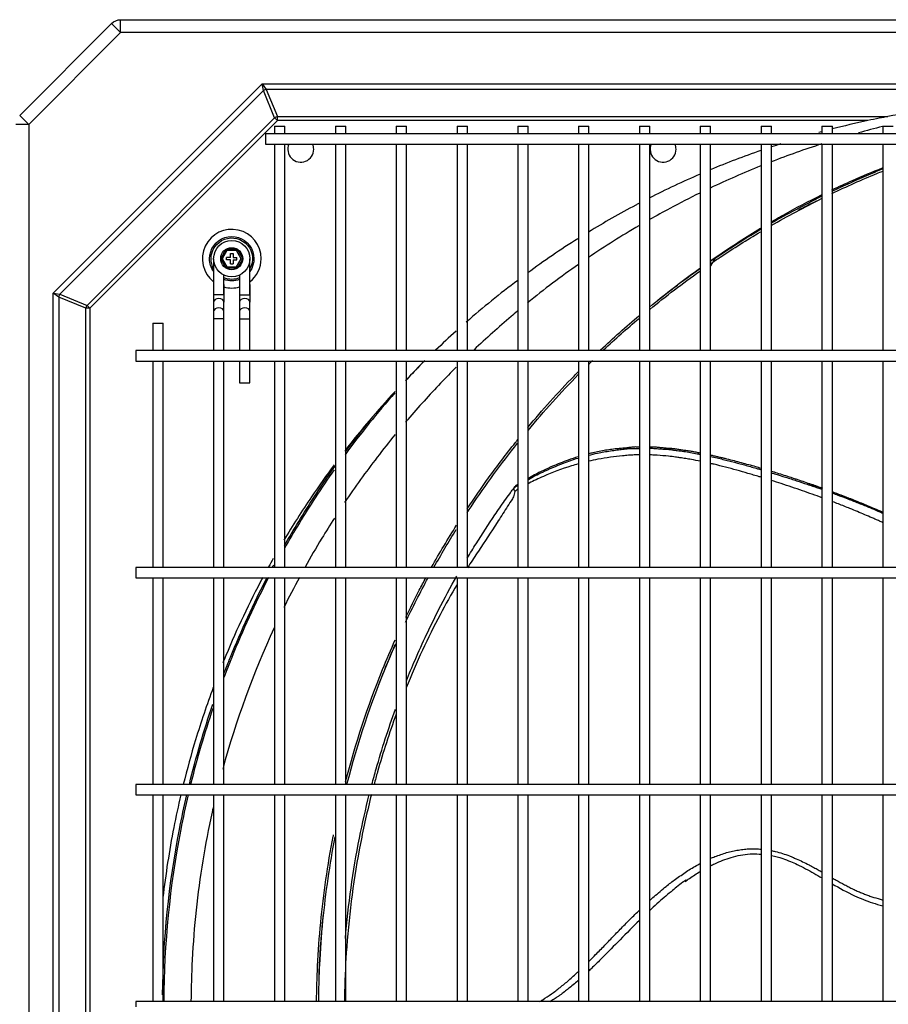
# Model space of a CAD drawing. Units: inches. Extents: x 0 to 12496, y 0 to 8913.
# Drawn here: x 5399 to 5734, y 6329 to 6709 of the extents above; entities that cross this region are included whole.
import ezdxf

# ---------------------------------------------------------------- set-up
doc = ezdxf.new("R2010")
doc.units = ezdxf.units.IN
doc.header["$MEASUREMENT"] = 0
doc.layers.add('LG-PRODUCT', color=3, linetype='Continuous')

# ---------------------------------------------------------------- blocks, each defined once
blk = doc.blocks.new('uxa-2')
at = {"layer": 'LG-PRODUCT'}
for p, q in [((2569.42, -2879.83), (3420.86, -2879.83)), ((2569.42, -2884.83), (2569.42, -2879.83)), ((2530.43, -2916.75), (2565.88, -2881.29)), ((2569.42, -2884.83), (2565.88, -2881.29)), ((2569.42, -2884.83), (2533.97, -2920.28)), ((3420.86, -2884.83), (2569.42, -2884.83)), ((2543.37, -2985.35), (2624.1, -2904.63)), ((2624.52, -2907.2), (2545.95, -2985.78)), ((2624.1, -2904.63), (3365.94, -2904.63)), ((2624.52, -2907.2), (2624.1, -2904.63)), ((2624.1, -2904.63), (2625.62, -2906.75)), ((2628.86, -2917.68), (2624.52, -2907.2)), ((2625.62, -2906.75), (2629.96, -2917.22)), ((3364.42, -2906.75), (2625.62, -2906.75)), ((2533.97, -2920.28), (2530.43, -2916.75)), ((2556.43, -2990.12), (2628.86, -2917.68)), ((2629.96, -2918.78), (2557.53, -2991.22)), ((2629.96, -2918.78), (2628.86, -2917.68)), ((2629.96, -2917.22), (2865.66, -2917.22)), ((2629.96, -2918.78), (2629.96, -2917.22)), ((2857.94, -2918.78), (2629.96, -2918.78)), ((2533.97, -2920.28), (2528.97, -2920.28)), ((2533.97, -2920.28), (2533.97, -3601.38)), ((2628.82, -2920.92), (2628.82, -2923.84)), ((2628.82, -2920.92), (2632.82, -2920.92)), ((2632.82, -2923.84), (2632.82, -2920.92)), ((2652.32, -2920.92), (2652.32, -2923.84)), ((2652.32, -2920.92), (2656.32, -2920.92)), ((2656.32, -2923.84), (2656.32, -2920.92)), ((2675.82, -2920.92), (2675.82, -2923.84)), ((2675.82, -2920.92), (2679.82, -2920.92)), ((2679.82, -2923.84), (2679.82, -2920.92)), ((2699.32, -2920.92), (2699.32, -2923.84)), ((2699.32, -2920.92), (2703.32, -2920.92)), ((2703.32, -2923.84), (2703.32, -2920.92)), ((2722.82, -2920.92), (2722.82, -2923.84)), ((2722.82, -2920.92), (2726.82, -2920.92)), ((2726.82, -2923.84), (2726.82, -2920.92)), ((2746.22, -2920.92), (2746.22, -2923.84)), ((2746.22, -2920.92), (2750.22, -2920.92)), ((2750.22, -2923.84), (2750.22, -2920.92)), ((2769.72, -2920.92), (2769.72, -2923.84)), ((2769.72, -2920.92), (2773.72, -2920.92)), ((2773.72, -2923.84), (2773.72, -2920.92)), ((2793.22, -2920.92), (2793.22, -2923.84)), ((2793.22, -2920.92), (2797.22, -2920.92)), ((2797.22, -2923.84), (2797.22, -2920.92)), ((2816.72, -2920.92), (2816.72, -2923.84)), ((2816.72, -2920.92), (2820.72, -2920.92)), ((2820.72, -2923.84), (2820.72, -2920.92)), ((2840.22, -2920.92), (2840.22, -2923.84)), ((2840.22, -2920.92), (2844.22, -2920.92)), ((2844.22, -2923.84), (2844.22, -2920.92)), ((2863.72, -2920.92), (2863.72, -2923.84)), ((2863.72, -2920.92), (2867.72, -2920.92)), ((3364.73, -2923.83), (2625.31, -2923.83)), ((2625.31, -2923.83), (2625.31, -2925.83)), ((2625.31, -2925.83), (2625.31, -2927.83)), ((2625.31, -2927.83), (3364.73, -2927.83)), ((2628.82, -2927.83), (2628.82, -3007.59)), ((2632.82, -3007.59), (2632.82, -2927.83)), ((2652.32, -2927.83), (2652.32, -3007.59)), ((2656.32, -3007.59), (2656.32, -2927.83)), ((2675.82, -2927.83), (2675.82, -3007.59)), ((2679.82, -3007.59), (2679.82, -2927.83)), ((2699.32, -2927.83), (2699.32, -3007.59)), ((2703.32, -3007.59), (2703.32, -2927.83)), ((2722.82, -2927.83), (2722.82, -3007.59)), ((2726.82, -3007.59), (2726.82, -2927.83)), ((2746.22, -2927.83), (2746.22, -3007.59)), ((2750.22, -3007.59), (2750.22, -2927.83)), ((2769.72, -2927.83), (2769.72, -3007.59)), ((2773.72, -3007.59), (2773.72, -2927.83)), ((2793.22, -2927.83), (2793.22, -3007.59)), ((2797.22, -3007.59), (2797.22, -2927.83)), ((2816.72, -2927.83), (2816.72, -3007.59)), ((2820.72, -3007.59), (2820.72, -2927.83)), ((2840.22, -2927.83), (2840.22, -3007.59)), ((2844.22, -3007.59), (2844.22, -2927.83)), ((2863.72, -2927.83), (2863.72, -3007.59)), ((2605.32, -2972.08), (2605.32, -2986.01)), ((2608.07, -2972.08), (2610.19, -2968.4)), ((2610.19, -2975.76), (2608.07, -2972.08)), ((2608.07, -2972.08), (2608.65, -2972.08)), ((2610.48, -2968.9), (2608.65, -2972.08)), ((2608.65, -2972.08), (2610.48, -2975.26)), ((2610.19, -2968.4), (2614.44, -2968.4)), ((2610.19, -2968.4), (2610.48, -2968.9)), ((2611.82, -2971.58), (2610.32, -2971.58)), ((2610.32, -2972.58), (2610.32, -2971.58)), ((2614.15, -2968.9), (2610.48, -2968.9)), ((2611.82, -2971.58), (2611.82, -2970.08)), ((2611.82, -2970.08), (2612.82, -2970.08)), ((2612.82, -2970.08), (2612.82, -2971.58)), ((2612.82, -2971.58), (2614.32, -2971.58)), ((2614.15, -2968.9), (2614.44, -2968.4)), ((2615.99, -2972.08), (2614.15, -2968.9)), ((2614.15, -2975.26), (2615.99, -2972.08)), ((2614.32, -2972.58), (2614.32, -2971.58)), ((2614.44, -2968.4), (2616.57, -2972.08)), ((2616.57, -2972.08), (2614.44, -2975.76)), ((2615.99, -2972.08), (2616.57, -2972.08)), ((2619.32, -2986.01), (2619.32, -2972.08)), ((2799.11, -2971.62), (2797.22, -2974.97)), ((2610.19, -2975.76), (2610.48, -2975.26)), ((2614.44, -2975.76), (2610.19, -2975.76)), ((2611.82, -2972.58), (2610.32, -2972.58)), ((2610.48, -2975.26), (2614.15, -2975.26)), ((2611.82, -2974.08), (2611.82, -2972.58)), ((2611.82, -2974.08), (2612.82, -2974.08)), ((2612.82, -2972.58), (2612.82, -2974.08)), ((2612.82, -2972.58), (2614.32, -2972.58)), ((2614.15, -2975.26), (2614.44, -2975.76)), ((2609.32, -2986.01), (2609.32, -2978.41)), ((2615.32, -2978.41), (2615.32, -2986.01)), ((2609.32, -2982.01), (2609.32, -2988.84)), ((2619.32, -2982.01), (2619.32, -2988.84)), ((2543.37, -3536.31), (2543.37, -2985.35)), ((2545.49, -2986.88), (2543.37, -2985.35)), ((2543.37, -2985.35), (2545.95, -2985.78)), ((2545.49, -2986.88), (2545.49, -3534.78)), ((2555.97, -2991.22), (2545.49, -2986.88)), ((2545.95, -2985.78), (2556.43, -2990.12)), ((2609.32, -2986.01), (2605.32, -2986.01)), ((2605.32, -2986.01), (2605.32, -2988.84)), ((2615.32, -2986.01), (2619.32, -2986.01)), ((2615.32, -2986.01), (2615.32, -2988.84)), ((2557.53, -2991.22), (2556.43, -2990.12)), ((2605.32, -2988.84), (2605.32, -2992.5)), ((2609.32, -2992.5), (2609.32, -2988.84)), ((2615.32, -2988.84), (2615.32, -2992.5)), ((2619.32, -2992.5), (2619.32, -2988.84)), ((2555.97, -3530.45), (2555.97, -2991.22)), ((2557.53, -2991.22), (2555.97, -2991.22)), ((2557.53, -2991.22), (2557.53, -3530.45)), ((2605.32, -2992.5), (2605.32, -2995.33)), ((2609.32, -2995.33), (2609.32, -2992.5)), ((2615.32, -2992.5), (2615.32, -2995.33)), ((2619.32, -2995.33), (2619.32, -2992.5)), ((2581.82, -2996.92), (2581.82, -3007.58)), ((2581.82, -2996.92), (2585.82, -2996.92)), ((2585.82, -3007.58), (2585.82, -2996.92)), ((2605.32, -2995.33), (2605.32, -3007.58)), ((2609.32, -2995.33), (2605.32, -2995.33)), ((2609.32, -3007.58), (2609.32, -2995.33)), ((2615.32, -2995.33), (2615.32, -3007.58)), ((2615.32, -2995.33), (2619.32, -2995.33)), ((2619.32, -3007.58), (2619.32, -2995.33)), ((3414.73, -3007.58), (2575.31, -3007.58)), ((2575.31, -3007.58), (2575.31, -3009.58)), ((2575.31, -3009.58), (2575.31, -3011.58)), ((2575.31, -3011.58), (3414.73, -3011.58)), ((2581.82, -3011.58), (2581.82, -3091.33)), ((2585.82, -3091.33), (2585.82, -3011.58)), ((2605.32, -3011.59), (2605.32, -3091.34)), ((2609.32, -3091.34), (2609.32, -3011.59)), ((2615.32, -3011.58), (2615.32, -3020.03)), ((2619.32, -3020.03), (2619.32, -3011.58)), ((2628.82, -3011.59), (2628.82, -3091.33)), ((2632.82, -3091.33), (2632.82, -3011.59)), ((2652.32, -3011.59), (2652.32, -3091.33)), ((2656.32, -3091.33), (2656.32, -3011.59)), ((2675.82, -3011.59), (2675.82, -3091.33)), ((2679.82, -3091.33), (2679.82, -3011.59)), ((2699.32, -3011.59), (2699.32, -3091.33)), ((2703.32, -3091.33), (2703.32, -3011.59)), ((2722.82, -3011.59), (2722.82, -3091.33)), ((2726.82, -3091.33), (2726.82, -3011.59)), ((2746.22, -3011.59), (2746.22, -3091.33)), ((2750.22, -3091.33), (2750.22, -3011.59)), ((2769.72, -3011.59), (2769.72, -3091.33)), ((2773.72, -3091.33), (2773.72, -3011.59)), ((2793.22, -3011.59), (2793.22, -3091.33)), ((2797.22, -3091.33), (2797.22, -3011.59)), ((2816.72, -3011.59), (2816.72, -3091.33)), ((2820.72, -3091.33), (2820.72, -3011.59)), ((2840.22, -3011.59), (2840.22, -3091.33)), ((2844.22, -3091.33), (2844.22, -3011.59)), ((2863.72, -3011.59), (2863.72, -3091.33)), ((2615.32, -3020.03), (2619.32, -3020.03)), ((3414.73, -3091.33), (2575.31, -3091.33)), ((2575.31, -3091.33), (2575.31, -3093.33)), ((2575.31, -3093.33), (2575.31, -3095.33)), ((2575.31, -3095.33), (3414.73, -3095.33)), ((2581.82, -3095.33), (2581.82, -3175.08)), ((2585.82, -3175.08), (2585.82, -3095.33)), ((2605.32, -3095.34), (2605.32, -3175.09)), ((2609.32, -3175.09), (2609.32, -3095.34)), ((2628.82, -3095.34), (2628.82, -3175.09)), ((2632.82, -3175.09), (2632.82, -3095.34)), ((2652.32, -3095.34), (2652.32, -3175.09)), ((2656.32, -3175.09), (2656.32, -3095.34)), ((2675.82, -3095.34), (2675.82, -3175.09)), ((2679.82, -3175.09), (2679.82, -3095.34)), ((2699.32, -3095.34), (2699.32, -3175.09)), ((2703.32, -3175.09), (2703.32, -3095.34)), ((2722.82, -3095.34), (2722.82, -3175.09)), ((2726.82, -3175.09), (2726.82, -3095.34)), ((2746.22, -3095.34), (2746.22, -3175.09)), ((2750.22, -3175.09), (2750.22, -3095.34)), ((2769.72, -3095.34), (2769.72, -3175.09)), ((2773.72, -3175.09), (2773.72, -3095.34)), ((2793.22, -3095.34), (2793.22, -3175.09)), ((2797.22, -3175.09), (2797.22, -3095.34)), ((2816.72, -3095.34), (2816.72, -3175.09)), ((2820.72, -3175.09), (2820.72, -3095.34)), ((2840.22, -3095.34), (2840.22, -3175.09)), ((2844.22, -3175.09), (2844.22, -3095.34)), ((2863.72, -3095.34), (2863.72, -3175.09)), ((3414.73, -3175.08), (2575.31, -3175.08)), ((2575.31, -3175.08), (2575.31, -3177.08)), ((2575.31, -3177.08), (2575.31, -3179.08)), ((2575.31, -3179.08), (3414.73, -3179.08)), ((2581.82, -3179.08), (2581.82, -3258.83)), ((2585.82, -3258.83), (2585.82, -3179.08)), ((2605.32, -3179.09), (2605.32, -3258.84)), ((2609.32, -3258.84), (2609.32, -3179.09)), ((2628.82, -3179.08), (2628.82, -3258.83)), ((2632.82, -3258.83), (2632.82, -3179.08)), ((2652.32, -3179.08), (2652.32, -3258.83)), ((2656.32, -3258.83), (2656.32, -3179.08)), ((2675.82, -3179.08), (2675.82, -3258.83)), ((2679.82, -3258.83), (2679.82, -3179.08)), ((2699.32, -3179.08), (2699.32, -3258.83)), ((2703.32, -3258.83), (2703.32, -3179.08)), ((2722.82, -3179.08), (2722.82, -3258.83)), ((2726.82, -3258.83), (2726.82, -3179.08)), ((2746.22, -3179.08), (2746.22, -3258.83)), ((2750.22, -3258.83), (2750.22, -3179.08)), ((2769.72, -3179.08), (2769.72, -3258.83)), ((2773.72, -3258.83), (2773.72, -3179.08)), ((2793.22, -3179.08), (2793.22, -3258.83)), ((2797.22, -3258.83), (2797.22, -3179.08)), ((2816.72, -3179.08), (2816.72, -3258.83)), ((2820.72, -3258.83), (2820.72, -3179.08)), ((2840.22, -3179.08), (2840.22, -3258.83)), ((2844.22, -3258.83), (2844.22, -3179.08)), ((2863.72, -3179.08), (2863.72, -3258.83)), ((3414.73, -3258.83), (2575.31, -3258.83)), ((2575.31, -3258.83), (2575.31, -3260.83))]:
    blk.add_line(p, q, dxfattribs=at)
for radius in [7, 4.25, 4.25]:
    blk.add_circle((2612.32, -2972.08), radius, dxfattribs=at)
at = {"layer": 'LG-PRODUCT', "extrusion": (0, 0, -1)}
for centre, radius, start, end in [((-2569.42, -2884.83), 5, 45, 90), ((-2612.32, -2972.08), 8.57, 0, 215.1899), ((-2612.32, -2972.08), 8, 0, 208.952), ((-2612.32, -2972.08), 8.57, 324.8044, 0), ((-2612.32, -2972.08), 8, 331.0424, 0), ((-2612.32, -2972.08), 8, 247.9724, 292.0217), ((-2612.32, -2972.08), 8.57, 249.4968, 290.4974)]:
    blk.add_arc(centre, radius, start, end, dxfattribs=at)
at = {"layer": 'LG-PRODUCT'}
for centre, radius, start, end in [((2638.97, -2929.83), 5, 156.4258, 0), ((2638.97, -2929.83), 5, 0, 23.5802), ((2778.87, -2929.83), 5, 156.4258, 0), ((2778.87, -2929.83), 5, 0, 23.5802), ((2612.32, -2972.08), 11.33, 0, 231.8456), ((2612.32, -2972.08), 11.33, 308.1488, 0), ((2612.32, -2972.08), 11.33, 254.6437, 285.3506)]:
    blk.add_arc(centre, radius, start, end, dxfattribs=at)
for centre, major_axis, ratio, start_param, end_param in [((2625.62, -2908.3), (2.03, 0.84), 0.678598, 1.296782, 1.844811), ((2629.96, -2918.78), (2.03, 0.84), 0.678598, 1.296782, 1.844811), ((2547.05, -2986.88), (0.84, 2.03), 0.678598, 1.296782, 1.844811), ((2557.53, -2991.22), (0.84, 2.03), 0.678598, 1.296782, 1.844811), ((2607.32, -2988.84), (2, 0), 0.707107, 0, 3.141582), ((2607.32, -2992.5), (2, 0), 0.707107, 0, 3.141582), ((2617.32, -2988.84), (-2, 0), 0.707107, 3.141604, 6.283185), ((2617.32, -2992.5), (-2, 0), 0.707107, 3.141604, 6.283185)]:
    blk.add_ellipse(centre, major_axis=major_axis, ratio=ratio, start_param=start_param, end_param=end_param, dxfattribs=at)
for points, knots in [([(2993.37, -2911.14), (2982.65, -2911.14), (2971.93, -2911.14), (2950.49, -2911.14), (2939.77, -2911.1), (2918.32, -2911.23), (2907.67, -2911.72), (2886.52, -2913.75), (2876, -2915.26), (2865.66, -2917.22)], [0, 0, 0, 0, 0.25, 0.25, 0.5, 0.5, 0.75, 0.75, 1, 1, 1, 1]), ([(2844.03, -2946.06), (2848.77, -2943.79), (2855.28, -2940.86), (2861.88, -2938.12), (2863.63, -2937.41)], [0, 0, 0, 0, 0.735727, 1, 1, 1, 1]), ([(2844.04, -2945.51), (2846.68, -2944.26), (2853.11, -2941.31), (2859.68, -2938.56), (2863.57, -2937.02)], [0, 0, 0, 0, 0.413153, 1, 1, 1, 1]), ([(2844.04, -2946.94), (2849.74, -2944.21), (2856.27, -2941.29), (2862.89, -2938.58), (2863.67, -2938.26)], [0, 0, 0, 0, 0.882646, 1, 1, 1, 1]), ([(2793.01, -2946.78), (2789.14, -2948.67), (2782.64, -2951.99), (2776.23, -2955.52), (2773.62, -2957.01)], [0, 0, 0, 0, 0.588683, 1, 1, 1, 1]), ([(2820.56, -2957.92), (2822.1, -2957.02), (2828.44, -2953.39), (2834.97, -2949.95), (2840, -2947.47)], [0, 0, 0, 0, 0.244637, 1, 1, 1, 1]), ([(2769.5, -2950.78), (2769.11, -2950.98), (2768.72, -2951.19), (2762.12, -2954.69), (2756.02, -2958.17), (2750.03, -2961.83)], [0, 0, 0, 0, 0.05912, 0.05912, 1, 1, 1, 1]), ([(2797.1, -2972.95), (2798.12, -2972.24), (2804.38, -2967.93), (2810.89, -2963.73), (2816.48, -2960.35)], [0, 0, 0, 0, 0.163792, 1, 1, 1, 1]), ([(2797.11, -2974.1), (2798.39, -2973.21), (2804.74, -2968.91), (2811.24, -2964.81), (2816.51, -2961.68)], [0, 0, 0, 0, 0.202397, 1, 1, 1, 1]), ([(2797.21, -2973.06), (2797.26, -2973.03), (2803.55, -2968.72), (2809.99, -2964.62), (2816.52, -2960.75)], [0, 0, 0, 0, 0.006834, 1, 1, 1, 1]), ([(2722.59, -2992.36), (2721.79, -2993.03), (2716.08, -2997.83), (2710.53, -3002.83), (2705.86, -3007.25)], [0, 0, 0, 0, 0.140351, 1, 1, 1, 1]), ([(2698.99, -3013.96), (2696.96, -3015.99), (2690.58, -3022.53), (2684.12, -3029.66), (2679.75, -3034.79), (2679.45, -3035.14)], [0, 0, 0, 0, 0.299608, 0.95235, 1, 1, 1, 1]), ([(2726.59, -3037.29), (2732.22, -3030.44), (2738.75, -3023.22), (2745.58, -3016.26), (2746.13, -3015.7)], [0, 0, 0, 0, 0.919412, 1, 1, 1, 1]), ([(2675.43, -3039.94), (2673.06, -3042.83), (2666.29, -3051.37), (2659.91, -3060.24), (2655.91, -3066.19)], [0, 0, 0, 0, 0.343732, 1, 1, 1, 1]), ([(2703.22, -3068.64), (2705.89, -3064.6), (2711.89, -3055.93), (2718.58, -3047.14), (2722.46, -3042.32), (2722.77, -3041.94)], [0, 0, 0, 0, 0.440433, 0.956163, 1, 1, 1, 1]), ([(2703.22, -3070.08), (2703.72, -3069.33), (2709.81, -3060.13), (2716.35, -3051.22), (2722.69, -3043.32)], [0, 0, 0, 0, 0.08182, 1, 1, 1, 1]), ([(2750.09, -3047.94), (2751.23, -3047.66), (2753.97, -3047.04), (2757.66, -3046.36), (2760.94, -3045.93), (2763.33, -3045.64), (2765.21, -3045.39), (2766.74, -3045.36), (2768.11, -3045.34), (2769.1, -3045.31), (2769.69, -3045.29)], [0, 0, 0, 0, 0.189584, 0.447317, 0.579619, 0.685788, 0.799819, 0.858698, 0.91611, 1, 1, 1, 1]), ([(2769.7, -3047.83), (2769.05, -3047.83), (2767.64, -3047.84), (2765.47, -3047.96), (2762.42, -3048.29), (2758.41, -3048.68), (2754.05, -3049.42), (2751.29, -3050.01), (2750.1, -3050.28)], [0, 0, 0, 0, 0.09395, 0.203638, 0.315795, 0.550433, 0.803029, 1, 1, 1, 1]), ([(2769.71, -3044.84), (2769.47, -3044.83), (2768.95, -3044.8), (2768, -3044.74), (2766.76, -3044.87), (2765.13, -3045.08), (2763.36, -3045.27), (2761.29, -3045.43), (2759.08, -3045.67), (2756.65, -3046.05), (2754.19, -3046.5), (2752.02, -3046.96), (2750.69, -3047.27), (2750.15, -3047.41)], [0, 0, 0, 0, 0.035227, 0.076198, 0.146127, 0.2149, 0.311532, 0.401862, 0.521092, 0.648153, 0.778693, 0.909823, 1, 1, 1, 1]), ([(2773.71, -3045.23), (2774.07, -3045.24), (2775.19, -3045.28), (2777.07, -3045.45), (2779.35, -3045.58), (2781.31, -3045.69), (2782.92, -3045.95), (2784.66, -3046.19), (2786.82, -3046.45), (2789.42, -3046.84), (2791.3, -3047.23), (2792.49, -3047.46), (2792.9, -3047.53), (2793.14, -3047.58), (2793.23, -3047.6)], [0, 0, 0, 0, 0.054776, 0.173369, 0.287928, 0.402412, 0.470581, 0.53763, 0.669358, 0.801948, 0.936542, 0.961476, 0.986316, 1, 1, 1, 1]), ([(2793.28, -3050.29), (2792.12, -3050.04), (2790.22, -3049.66), (2787.59, -3049.23), (2785.54, -3048.92), (2783.35, -3048.59), (2780.41, -3048.27), (2777.33, -3048), (2774.9, -3047.87), (2773.94, -3047.84), (2773.71, -3047.84)], [0, 0, 0, 0, 0.1808, 0.293517, 0.405944, 0.495664, 0.629909, 0.853203, 0.965022, 1, 1, 1, 1]), ([(2793.25, -3047.16), (2792.7, -3047.05), (2791.57, -3046.8), (2789.86, -3046.49), (2788.13, -3046.24), (2786.5, -3046.02), (2785.18, -3045.81), (2784.17, -3045.64), (2783.16, -3045.46), (2781.93, -3045.37), (2780.42, -3045.29), (2778.95, -3045.17), (2777.42, -3044.99), (2775.95, -3044.83), (2774.68, -3044.82), (2773.95, -3044.83), (2773.73, -3044.83)], [0, 0, 0, 0, 0.08446, 0.176629, 0.264484, 0.350261, 0.426297, 0.466946, 0.507498, 0.582256, 0.653111, 0.737321, 0.806024, 0.888492, 0.966184, 1, 1, 1, 1]), ([(2816.73, -3053.04), (2816.06, -3052.84), (2814.47, -3052.35), (2811.94, -3051.65), (2809.17, -3050.91), (2806.37, -3050.12), (2804.26, -3049.63), (2802.83, -3049.27), (2801.91, -3049.04), (2800.74, -3048.76), (2799.33, -3048.43), (2798.17, -3048.17), (2797.47, -3048.02), (2797.25, -3047.97)], [0, 0, 0, 0, 0.10459, 0.246966, 0.391127, 0.532434, 0.678968, 0.715286, 0.750993, 0.821695, 0.893543, 0.967312, 1, 1, 1, 1]), ([(2651.89, -3051.63), (2648.88, -3055.68), (2645.95, -3059.81), (2639.4, -3069.48), (2635.83, -3075.09), (2632.43, -3080.78)], [0, 0, 0, 0, 0.433341, 0.433341, 1, 1, 1, 1]), ([(2746.08, -3048.54), (2744.75, -3048.94), (2741.33, -3050.09), (2735.65, -3052.37), (2730.51, -3054.81), (2727.46, -3056.49), (2726.68, -3056.98)], [0, 0, 0, 0, 0.181912, 0.480052, 0.847521, 1, 1, 1, 1]), ([(2726.71, -3057.38), (2726.77, -3057.34), (2728.54, -3056.33), (2732.9, -3054.09), (2738.46, -3051.68), (2743.18, -3049.97), (2745.12, -3049.34), (2746.09, -3049.05)], [0, 0, 0, 0, 0.010582, 0.321113, 0.730476, 0.868185, 1, 1, 1, 1]), ([(2746.11, -3051.3), (2745.22, -3051.55), (2740.41, -3052.96), (2733.98, -3055.43), (2728.73, -3057.88), (2726.92, -3058.84), (2726.8, -3058.9)], [0, 0, 0, 0, 0.121266, 0.668621, 0.979814, 1, 1, 1, 1]), ([(2797.24, -3048.42), (2798.07, -3048.61), (2799.65, -3048.98), (2801.98, -3049.53), (2804.97, -3050.27), (2807.95, -3051.06), (2810.91, -3051.86), (2813.13, -3052.49), (2815.08, -3053.06), (2816.3, -3053.42), (2816.78, -3053.56)], [0, 0, 0, 0, 0.126783, 0.241423, 0.355835, 0.584275, 0.698035, 0.812172, 0.926337, 1, 1, 1, 1]), ([(2816.73, -3056.46), (2816.48, -3056.39), (2815.51, -3056.09), (2813.81, -3055.58), (2810.93, -3054.72), (2805.85, -3053.27), (2801.05, -3052.03), (2797.68, -3051.25), (2797.24, -3051.15)], [0, 0, 0, 0, 0.039194, 0.150797, 0.262751, 0.486275, 0.933521, 1, 1, 1, 1]), ([(2651.85, -3053.6), (2649.34, -3057.15), (2646.9, -3060.75), (2640.36, -3070.76), (2636.39, -3077.28), (2632.64, -3083.9)], [0, 0, 0, 0, 0.364709, 0.364709, 1, 1, 1, 1]), ([(2632.66, -3082.86), (2636.24, -3076.57), (2640.02, -3070.37), (2646.64, -3060.22), (2649.38, -3056.2), (2652.21, -3052.23)], [0, 0, 0, 0, 0.597904, 0.597904, 1, 1, 1, 1]), ([(2840.55, -3060.78), (2839.85, -3060.53), (2838.4, -3060), (2836.1, -3059.2), (2833.6, -3058.35), (2831.4, -3057.62), (2829.62, -3057.03), (2827.86, -3056.44), (2825.62, -3055.73), (2823.09, -3054.96), (2821.47, -3054.43), (2820.75, -3054.21)], [0, 0, 0, 0, 0.106636, 0.222153, 0.350225, 0.487307, 0.555402, 0.620328, 0.754292, 0.892522, 1, 1, 1, 1]), ([(2820.75, -3054.74), (2821.14, -3054.85), (2822.95, -3055.41), (2825.46, -3056.21), (2828.29, -3057.11), (2831.06, -3058.01), (2833.81, -3058.92), (2836.53, -3059.83), (2838.44, -3060.5), (2839.69, -3060.93), (2840.26, -3061.13)], [0, 0, 0, 0, 0.058131, 0.276801, 0.38489, 0.492081, 0.703222, 0.807686, 0.911908, 1, 1, 1, 1]), ([(2840.25, -3064.37), (2837.72, -3063.44), (2832.47, -3061.58), (2825.97, -3059.38), (2821.99, -3058.1), (2820.76, -3057.71)], [0, 0, 0, 0, 0.392077, 0.811574, 1, 1, 1, 1]), ([(2835.08, -3058.89), (2835.14, -3058.91), (2836.48, -3059.37), (2838.21, -3059.95), (2839.87, -3060.54), (2840.27, -3060.68)], [0, 0, 0, 0, 0.037508, 0.769532, 1, 1, 1, 1]), ([(2703.27, -3087.65), (2704.39, -3085.77), (2707.89, -3080.05), (2712.61, -3072.81), (2717.03, -3066.44), (2719.14, -3063.5), (2720.14, -3062.12), (2720.64, -3061.44), (2721.03, -3060.9), (2721.28, -3060.56), (2721.4, -3060.39)], [0, 0, 0, 0, 0.193011, 0.597473, 0.797642, 0.897669, 0.922678, 0.947762, 0.973571, 1, 1, 1, 1]), ([(2721.63, -3061.99), (2721.55, -3062.34), (2721.38, -3063.03), (2721.13, -3064.03), (2720.67, -3064.81), (2719.72, -3066.22), (2717.74, -3069.33), (2713.56, -3075.83), (2708.75, -3083.09), (2704.89, -3088.97), (2703.48, -3091.17), (2703.31, -3091.43)], [0, 0, 0, 0, 0.026574, 0.052398, 0.07684, 0.101042, 0.19778, 0.390665, 0.777166, 0.973059, 1, 1, 1, 1]), ([(2721.41, -3060.38), (2721.38, -3060.42), (2721.32, -3060.53), (2721.26, -3060.74), (2721.24, -3061.07), (2721.33, -3061.51), (2721.53, -3061.82), (2721.63, -3061.99)], [0, 0, 0, 0, 0.102402, 0.258465, 0.466849, 0.719753, 1, 1, 1, 1]), ([(2722.71, -3061.1), (2722.58, -3061.19), (2722.21, -3061.46), (2721.87, -3061.78), (2721.63, -3061.99)], [0, 0, 0, 0, 0.331104, 1, 1, 1, 1]), ([(2844.23, -3062.55), (2844.96, -3062.82), (2846.95, -3063.56), (2849.67, -3064.57), (2851.83, -3065.42), (2852.9, -3065.84), (2853.61, -3066.12), (2854.84, -3066.6), (2856.59, -3067.31), (2859.01, -3068.32), (2861.26, -3069.26), (2862.94, -3069.99), (2863.59, -3070.28), (2863.74, -3070.34)], [0, 0, 0, 0, 0.110249, 0.30429, 0.414663, 0.441856, 0.468899, 0.522804, 0.630661, 0.738484, 0.897586, 0.977321, 1, 1, 1, 1]), ([(2844.26, -3062.12), (2845, -3062.39), (2846.91, -3063.09), (2849.42, -3064.07), (2851.8, -3064.96), (2853.56, -3065.68), (2854.71, -3066.14), (2855.27, -3066.36)], [0, 0, 0, 0, 0.201233, 0.517282, 0.684527, 0.846819, 1, 1, 1, 1]), ([(2863.81, -3070.07), (2863.58, -3069.96), (2862.58, -3069.52), (2860, -3068.41), (2856.9, -3067.06), (2853.73, -3065.8), (2850.54, -3064.49), (2847.37, -3063.3), (2845.03, -3062.41), (2844.31, -3062.14)], [0, 0, 0, 0, 0.035831, 0.156082, 0.398998, 0.517715, 0.642232, 0.890087, 1, 1, 1, 1]), ([(2863.74, -3073.98), (2863.29, -3073.77), (2862.37, -3073.35), (2860.98, -3072.74), (2859.11, -3071.92), (2856.76, -3070.89), (2853.9, -3069.69), (2850.51, -3068.3), (2847.31, -3067.05), (2845.05, -3066.17), (2844.27, -3065.87), (2844.25, -3065.86)], [0, 0, 0, 0, 0.070882, 0.143029, 0.215353, 0.360694, 0.507284, 0.65552, 0.881297, 0.995844, 1, 1, 1, 1]), ([(2859.72, -3068.19), (2860.7, -3068.61), (2862.05, -3069.2), (2863.39, -3069.79), (2863.76, -3069.95)], [0, 0, 0, 0, 0.728195, 1, 1, 1, 1]), ([(2651.93, -3072.24), (2650.28, -3074.81), (2646.39, -3081.04), (2642.7, -3087.4), (2640.6, -3091.17)], [0, 0, 0, 0, 0.414801, 1, 1, 1, 1]), ([(2624.32, -3095.12), (2619.07, -3104.95), (2614.32, -3114.97), (2609.66, -3126.16), (2609.26, -3127.13), (2608.87, -3128.11)], [0, 0, 0, 0, 0.913297, 0.913297, 1, 1, 1, 1]), ([(2609.26, -3132.38), (2610.09, -3130.22), (2610.93, -3128.07), (2616.02, -3115.49), (2620.74, -3105.25), (2625.95, -3095.19)], [0, 0, 0, 0, 0.170364, 0.170364, 1, 1, 1, 1]), ([(2626.51, -3095.2), (2621.28, -3105.26), (2616.55, -3115.52), (2611.27, -3128.56), (2610.25, -3131.17), (2609.26, -3133.79)], [0, 0, 0, 0, 0.800942, 0.800942, 1, 1, 1, 1]), ([(2679.48, -3110.49), (2681.17, -3106.97), (2683.72, -3101.87), (2686.4, -3096.82), (2687.26, -3095.23)], [0, 0, 0, 0, 0.683795, 1, 1, 1, 1]), ([(2679.75, -3135), (2680.83, -3132.31), (2684.77, -3122.89), (2691.26, -3109.15), (2696.85, -3098.78), (2699.23, -3094.58)], [0, 0, 0, 0, 0.186332, 0.657199, 1, 1, 1, 1]), ([(2699.3, -3097.89), (2697.07, -3101.62), (2690.03, -3114.03), (2683.64, -3127.87), (2679.67, -3137.76)], [0, 0, 0, 0, 0.312726, 1, 1, 1, 1]), ([(2656.27, -3173.99), (2660.08, -3159.3), (2666.16, -3140.86), (2673.76, -3122.98), (2675.47, -3119.16)], [0, 0, 0, 0, 0.7847, 1, 1, 1, 1]), ([(2656.81, -3174.97), (2660.91, -3159.04), (2666.97, -3140.88), (2674.48, -3123.33), (2675.55, -3120.91)], [0, 0, 0, 0, 0.861751, 1, 1, 1, 1]), ([(2668.95, -3136.82), (2670.44, -3132.93), (2672.01, -3129.06), (2674.2, -3123.91), (2674.76, -3122.61), (2675.33, -3121.31)], [0, 0, 0, 0, 0.746113, 0.746113, 1, 1, 1, 1]), ([(2605.16, -3137.62), (2602.69, -3144.26), (2600.42, -3150.98), (2596.64, -3163.46), (2595.05, -3169.21), (2593.62, -3175.02)], [0, 0, 0, 0, 0.544759, 0.544759, 1, 1, 1, 1]), ([(2666.44, -3174.98), (2666.97, -3172.99), (2669.67, -3163.16), (2672.8, -3153.52), (2675.54, -3145.99)], [0, 0, 0, 0, 0.200915, 1, 1, 1, 1]), ([(2675.79, -3147.92), (2673.16, -3155.18), (2670.25, -3164.18), (2667.71, -3173.37), (2667.28, -3174.99)], [0, 0, 0, 0, 0.825164, 1, 1, 1, 1]), ([(2585.59, -3256.23), (2585.86, -3234.76), (2588.04, -3213.48), (2592.99, -3187.89), (2593.94, -3183.44), (2594.98, -3179.01)], [0, 0, 0, 0, 0.82465, 0.82465, 1, 1, 1, 1]), ([(2592.64, -3179.07), (2591.66, -3183.25), (2590.76, -3187.45), (2588.18, -3200.65), (2586.78, -3209.67), (2585.74, -3218.73)], [0, 0, 0, 0, 0.319336, 0.319336, 1, 1, 1, 1]), ([(2595.49, -3179.01), (2594.45, -3183.44), (2593.5, -3187.9), (2588.37, -3214.34), (2586.18, -3236.49), (2586.06, -3258.83)], [0, 0, 0, 0, 0.169928, 0.169928, 1, 1, 1, 1]), ([(2666.25, -3178.94), (2664.66, -3185.16), (2660.34, -3204.42), (2656.93, -3229.95), (2655.95, -3250.48), (2655.85, -3257.53), (2655.84, -3258.78)], [0, 0, 0, 0, 0.2424, 0.741303, 0.954514, 1, 1, 1, 1]), ([(2656.21, -3234.49), (2657.28, -3221.41), (2659.91, -3202.69), (2664.02, -3184.49), (2665.42, -3178.94)], [0, 0, 0, 0, 0.692036, 1, 1, 1, 1]), ([(2605.13, -3183.95), (2604.99, -3184.56), (2602.08, -3197.62), (2598.89, -3217.17), (2596.94, -3241.66), (2596.61, -3253.45), (2596.57, -3258.84)], [0, 0, 0, 0, 0.024613, 0.532098, 0.785841, 1, 1, 1, 1]), ([(2645.08, -3258.83), (2645.12, -3254.24), (2645.41, -3244.07), (2646.94, -3222.77), (2649.38, -3205.91), (2651.57, -3194.69), (2651.62, -3194.46)], [0, 0, 0, 0, 0.212529, 0.471395, 0.989128, 1, 1, 1, 1]), ([(2645.88, -3258.82), (2645.9, -3256.97), (2645.98, -3252.26), (2646.37, -3241.84), (2647.78, -3222.41), (2650.17, -3205.96), (2652.25, -3195.26)], [0, 0, 0, 0, 0.086966, 0.220942, 0.488894, 1, 1, 1, 1]), ([(2797.08, -3203.61), (2797.67, -3203.34), (2799.02, -3202.79), (2801.16, -3202.09), (2803.38, -3201.29), (2805.65, -3200.68), (2807.97, -3200.35), (2810.24, -3199.99), (2812.52, -3199.78), (2814.68, -3199.88), (2816.08, -3199.95), (2816.71, -3200)], [0, 0, 0, 0, 0.100623, 0.222543, 0.342161, 0.459725, 0.575101, 0.688288, 0.799557, 0.908969, 1, 1, 1, 1]), ([(2797.19, -3206.41), (2797.72, -3206.14), (2800.29, -3204.9), (2805.21, -3203.02), (2811.11, -3201.74), (2815.05, -3201.84), (2816.49, -3201.92), (2816.72, -3201.93)], [0, 0, 0, 0, 0.091078, 0.435961, 0.796088, 0.966556, 1, 1, 1, 1]), ([(2820.74, -3200.56), (2820.74, -3200.56), (2821.22, -3200.67), (2822.63, -3201.04), (2824.97, -3201.61), (2827.19, -3202.43), (2828.93, -3203.16), (2830.65, -3203.86), (2832.78, -3204.81), (2834.7, -3205.84), (2836.13, -3206.57), (2837.33, -3207.2), (2838.7, -3207.97), (2839.76, -3208.57), (2840.24, -3208.85)], [0, 0, 0, 0, 0.000307, 0.069625, 0.205797, 0.339553, 0.402552, 0.471291, 0.600394, 0.730439, 0.778613, 0.826604, 0.921935, 1, 1, 1, 1]), ([(2820.74, -3202.41), (2822.2, -3202.7), (2824.66, -3203.41), (2827.9, -3204.73), (2830.89, -3205.97), (2834.97, -3208.11), (2838.14, -3209.91), (2840.23, -3211.12)], [0, 0, 0, 0, 0.208732, 0.356653, 0.488303, 0.660296, 1, 1, 1, 1]), ([(2773.69, -3219.84), (2774.25, -3219.33), (2775.57, -3218.14), (2777.71, -3216.34), (2780.43, -3214.06), (2783.09, -3211.95), (2785.78, -3210.13), (2787.88, -3208.65), (2790.03, -3207.27), (2791.83, -3206.29), (2792.88, -3205.74), (2793.18, -3205.58)], [0, 0, 0, 0, 0.094024, 0.221201, 0.347613, 0.535124, 0.642971, 0.749438, 0.854421, 0.957762, 1, 1, 1, 1]), ([(2787.4, -3212.52), (2787.93, -3212.11), (2789.81, -3210.73), (2791.78, -3209.45), (2793.22, -3208.59)], [0, 0, 0, 0, 0.28577, 1, 1, 1, 1]), ([(2844.21, -3211.12), (2844.69, -3211.4), (2846.26, -3212.29), (2848.38, -3213.46), (2850.59, -3214.59), (2852.2, -3215.43), (2853.83, -3216.16), (2855.45, -3216.84), (2857.04, -3217.52), (2859.17, -3218.29), (2861.31, -3218.94), (2863, -3219.44), (2863.62, -3219.58), (2863.7, -3219.6)], [0, 0, 0, 0, 0.077204, 0.254342, 0.340841, 0.425858, 0.509543, 0.591788, 0.672639, 0.752568, 0.90997, 0.988258, 1, 1, 1, 1]), ([(2787.75, -3211.91), (2787.73, -3211.92), (2787.31, -3212.21), (2786.06, -3213.07), (2784.14, -3214.59), (2781.75, -3216.58), (2779.18, -3218.66), (2776.45, -3221.11), (2774.62, -3222.81), (2773.69, -3223.68)], [0, 0, 0, 0, 0.002858, 0.08431, 0.248695, 0.400985, 0.592605, 0.790616, 1, 1, 1, 1]), ([(2844.18, -3213.4), (2847.01, -3215.02), (2852.02, -3217.81), (2858.67, -3220.44), (2862.36, -3221.53), (2863.7, -3221.88)], [0, 0, 0, 0, 0.458843, 0.806234, 1, 1, 1, 1]), ([(2750.36, -3243.19), (2751.18, -3242.37), (2753.2, -3240.33), (2756.43, -3237.05), (2760.02, -3233.27), (2763.74, -3229.49), (2766.86, -3226.31), (2768.88, -3224.37), (2769.61, -3223.67), (2769.7, -3223.59)], [0, 0, 0, 0, 0.125555, 0.309825, 0.499209, 0.692755, 0.88888, 0.987499, 1, 1, 1, 1]), ([(2646.03, -3249.87), (2646.26, -3243.05), (2646.73, -3235.74), (2647.44, -3228.39), (2647.49, -3227.91)], [0, 0, 0, 0, 0.934872, 1, 1, 1, 1]), ([(2769.72, -3227.49), (2767.22, -3229.94), (2762.41, -3234.83), (2757.02, -3240.32), (2753.44, -3243.89), (2751.82, -3245.49), (2750.76, -3246.48), (2750.3, -3246.91)], [0, 0, 0, 0, 0.385626, 0.753213, 0.842552, 0.93214, 1, 1, 1, 1]), ([(2731.17, -3258.87), (2731.58, -3258.62), (2733.12, -3257.65), (2735.23, -3256.28), (2737.44, -3254.67), (2739.09, -3253.33), (2740.8, -3252), (2743.1, -3250.08), (2744.94, -3248.35), (2746.26, -3247.14), (2746.46, -3246.95)], [0, 0, 0, 0, 0.072486, 0.277886, 0.384285, 0.493359, 0.605285, 0.72008, 0.958112, 1, 1, 1, 1]), ([(2746.33, -3250.52), (2745.78, -3251.01), (2744.59, -3252.05), (2742.85, -3253.41), (2741.11, -3254.8), (2739.75, -3255.9), (2738.55, -3256.73), (2737.37, -3257.51), (2736.24, -3258.24), (2735.42, -3258.79), (2735.17, -3258.96)], [0, 0, 0, 0, 0.160418, 0.34085, 0.477073, 0.634956, 0.714856, 0.791565, 0.936605, 1, 1, 1, 1])]:
    blk.add_open_spline(points, degree=3, knots=knots, dxfattribs=at)
for points, degree in [([(2857.94, -2918.78), (2853.29, -2919.77), (2848.69, -2920.85), (2844.11, -2922.02)], 3), ([(2862.35, -2917.87), (2860.88, -2918.16), (2859.41, -2918.47), (2857.94, -2918.78)], 3), ([(2865.66, -2917.22), (2864.56, -2917.43), (2863.46, -2917.65), (2862.35, -2917.87)], 3), ([(2863.6, -2921.06), (2860.5, -2921.83), (2857.4, -2922.65), (2854.32, -2923.51)], 3), ([(2840.1, -2923.08), (2839.74, -2923.17), (2839.39, -2923.27), (2839.04, -2923.36)], 3), ([(2840.12, -2927.78), (2833.55, -2929.91), (2827.03, -2932.22), (2820.58, -2934.73)], 3), ([(2824.28, -2927.75), (2823.08, -2928.13), (2821.88, -2928.53), (2820.69, -2928.92)], 3), ([(2816.63, -2930.31), (2810.04, -2932.6), (2803.52, -2935.09), (2797.08, -2937.79)], 3), ([(2816.61, -2936.29), (2810.01, -2938.95), (2803.47, -2941.8), (2797.02, -2944.85)], 3), ([(2793.13, -2939.47), (2786.51, -2942.33), (2779.97, -2945.41), (2773.5, -2948.71)], 3), ([(2820.54, -2959.32), (2826.93, -2955.63), (2833.44, -2952.15), (2840.06, -2948.88)], 3), ([(2820.58, -2958.38), (2826.94, -2954.72), (2833.43, -2951.26), (2840.03, -2948)], 3), ([(2837.93, -2949.89), (2835.6, -2951.06), (2833.29, -2952.26), (2830.99, -2953.49)], 3), ([(2769.53, -2959.36), (2762.93, -2963.23), (2756.44, -2967.31), (2750.08, -2971.61)], 3), ([(2745.94, -2964.37), (2739.3, -2968.56), (2732.81, -2972.96), (2726.58, -2977.58)], 3), ([(2746.19, -2974.29), (2739.44, -2978.99), (2732.85, -2983.94), (2726.53, -2989.13)], 3), ([(2776.8, -2988.15), (2782, -2983.94), (2787.39, -2979.84), (2792.98, -2975.85)], 3), ([(2773.59, -2990.75), (2779.91, -2985.59), (2786.41, -2980.64), (2793.09, -2975.92)], 3), ([(2773.71, -2991.68), (2779.97, -2986.55), (2786.42, -2981.63), (2793.02, -2976.95)], 3), ([(2722.72, -2980.45), (2715.91, -2985.56), (2709.3, -2990.93), (2702.88, -2996.55)], 3), ([(2754.75, -3007.29), (2759.6, -3002.71), (2764.59, -2998.26), (2769.71, -2993.96)], 3), ([(2755.89, -3007.32), (2760.34, -3003.13), (2764.91, -2999.06), (2769.58, -2995.11)], 3), ([(2698.91, -3000.08), (2696.25, -3002.47), (2693.63, -3004.91), (2691.05, -3007.4)], 3), ([(2684.71, -3013.56), (2682.93, -3015.44), (2681.17, -3017.33), (2679.42, -3019.25)], 3), ([(2686.81, -3011.53), (2684.32, -3013.97), (2681.88, -3016.45), (2679.48, -3018.96)], 3), ([(2750.13, -3012.85), (2750.61, -3012.38), (2751.09, -3011.91), (2751.58, -3011.43)], 3), ([(2726.73, -3038.37), (2732.84, -3030.93), (2739.34, -3023.74), (2746.14, -3016.84)], 3), ([(2675.42, -3023.29), (2668.61, -3030.65), (2662.14, -3038.29), (2656.02, -3046.2)], 3), ([(2675.34, -3023.81), (2668.56, -3031.53), (2662.13, -3039.52), (2656.05, -3047.78)], 3), ([(2656.25, -3046.66), (2659.36, -3042.47), (2662.55, -3038.35), (2665.84, -3034.3)], 3), ([(2722.78, -3059.25), (2722.46, -3059.44), (2722.14, -3059.63), (2721.83, -3059.82)], 3), ([(2721.42, -3060.37), (2721.81, -3060.16), (2722.21, -3059.96), (2722.65, -3059.7)], 3), ([(2721.42, -3060.37), (2721.82, -3059.83)], 1), ([(2689.49, -3091.17), (2692.56, -3085.68), (2695.78, -3080.27), (2699.14, -3074.94)], 3), ([(2690.39, -3091.2), (2693.15, -3086.27), (2696.02, -3081.42), (2699.02, -3076.64)], 3), ([(2628.34, -3087.82), (2627.72, -3088.9), (2627.12, -3089.99), (2626.52, -3091.08)], 3), ([(2628.07, -3091.18), (2628.22, -3090.89), (2628.37, -3090.6), (2628.53, -3090.31)], 3), ([(2638.44, -3095.12), (2636.37, -3098.96), (2634.36, -3102.84), (2632.44, -3106.75)], 3), ([(2679.44, -3112.4), (2682.18, -3106.62), (2685.08, -3100.91), (2688.14, -3095.28)], 3), ([(2628.69, -3114.61), (2620.6, -3132.14), (2613.94, -3150.39), (2608.84, -3169.08)], 3), ([(2674.65, -3123.12), (2675.02, -3122.28), (2675.39, -3121.45), (2675.76, -3120.61)], 3), ([(2595.94, -3175), (2598.51, -3164.5), (2601.55, -3154.16), (2605.05, -3144)], 3), ([(2605.01, -3145.65), (2601.75, -3155.28), (2598.89, -3165.06), (2596.45, -3175)], 3), ([(2646.2, -3245.53), (2646.52, -3238.61), (2647.05, -3231.71), (2647.78, -3224.82)], 3)]:
    blk.add_open_spline(points, degree=degree, dxfattribs=at)

msp = doc.modelspace()

# ---------------------------------------------------------------- block references
at = {"layer": 'LG-PRODUCT'}
msp.add_blockref('uxa-2', (2868.2, 9589.01), dxfattribs=at)

doc.saveas('drawing.dxf')
